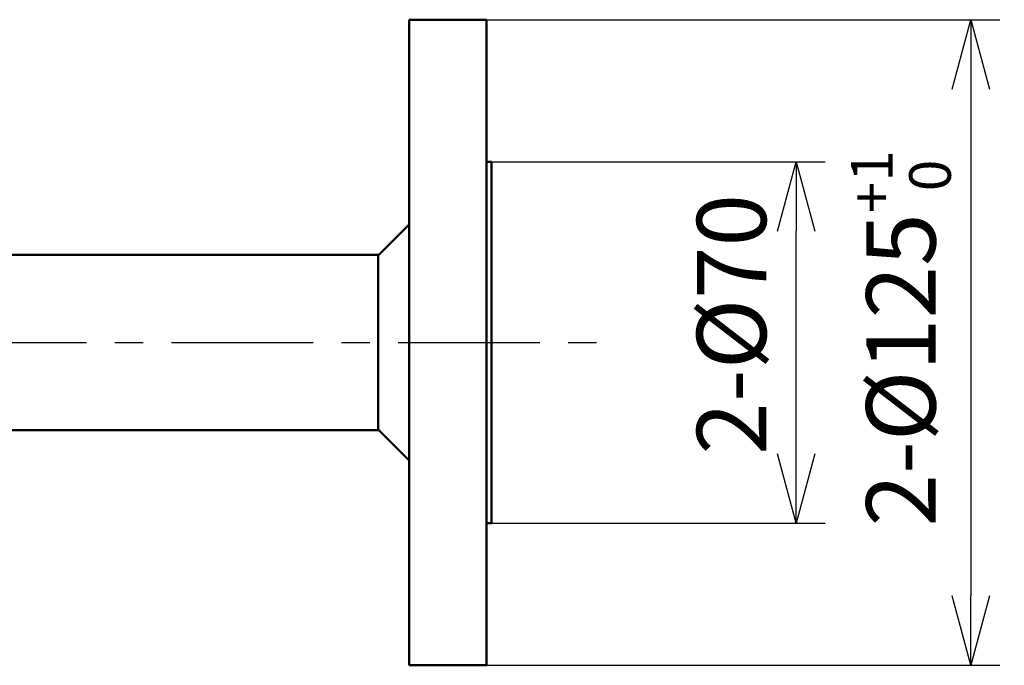
# Model space of a CAD drawing. Units: millimetres. Extents: x -4 to 416, y 3 to 300.
# Drawn here: x 124 to 166, y 220 to 248 of the extents above; entities that cross this region are included whole.
import ezdxf

# ---------------------------------------------------------------- set-up
doc = ezdxf.new("R2010")
doc.units = ezdxf.units.MM
doc.header["$LTSCALE"] = 0.192959
doc.linetypes.add('CENTER', pattern=[50.8, 31.75, -6.35, 6.35, -6.35])
doc.layers.add('0001_00', color=7, linetype='Continuous')
doc.styles.get("Standard").update_dxf_attribs({"font": 'txt', "bigfont": 'extfont2'})
doc.dimstyles.get("Standard").update_dxf_attribs({"dimtxt": 2.5, "dimasz": 2.5, "dimexe": 1.25, "dimexo": 0.625, "dimtad": 1, "dimzin": 0, "dimdsep": 46, "dimtxsty": 'Standard', "dimcen": 2.5, "dimadec": 0, "dimazin": 0, "dimtfac": 0.75, "dimtmove": 0, "dimatfit": 3, "dimfxl": 1, "dimarcsym": 0})

# ---------------------------------------------------------------- blocks, each defined once
blk = doc.blocks.new('_OPEN30')
at = {"color": 0, "linetype": 'ByBlock', "lineweight": -2}
for p, q in [((-1, 0.267949), (0, 0)), ((0, 0), (-1, -0.267949)), ((0, 0), (-1, 0))]:
    blk.add_line(p, q, dxfattribs=at)
blk = doc.blocks.new('*D4')
at = {"color": 0, "linetype": 'Continuous', "lineweight": 25}
for p, q in [((143.984, 248.036), (166.187, 248.036)), ((164.937, 245.036), (164.937, 223.119)), ((143.984, 220.119), (166.187, 220.119))]:
    blk.add_line(p, q, dxfattribs=at)
at = {"layer": 'Defpoints', "color": 0}
for p in [(143.921, 248.036), (143.921, 220.119), (164.937, 220.119)]:
    blk.add_point(p, dxfattribs=at)
at = {"color": 0, "lineweight": 25, "xscale": 3, "yscale": 3, "zscale": 3}
for p, rotation in [((164.937, 248.036), 90), ((164.937, 220.119), 270)]:
    blk.add_blockref('_OPEN30', p, dxfattribs=dict(at, rotation=rotation))
at = {"color": 0, "lineweight": 25, "insert": (161.909, 234.255), "char_height": 3, "attachment_point": 5, "rotation": 90}
blk.add_mtext('\\A1;2-%%c125{\\H1.800000;\\S+1^  0;}', dxfattribs=at)
blk = doc.blocks.new('*D5')
at = {"color": 0, "linetype": 'Continuous', "lineweight": 25}
for p, q in [((144.207, 241.894), (158.629, 241.894)), ((157.379, 229.261), (157.379, 238.894)), ((144.207, 226.261), (158.629, 226.261))]:
    blk.add_line(p, q, dxfattribs=at)
at = {"layer": 'Defpoints', "color": 0}
for p in [(144.145, 241.894), (157.379, 241.894), (144.145, 226.261)]:
    blk.add_point(p, dxfattribs=at)
at = {"color": 0, "lineweight": 25, "xscale": 3, "yscale": 3, "zscale": 3}
for p, rotation in [((157.379, 241.894), 90), ((157.379, 226.261), 270)]:
    blk.add_blockref('_OPEN30', p, dxfattribs=dict(at, rotation=rotation))
at = {"color": 0, "lineweight": 25, "insert": (154.972, 234.863), "char_height": 3, "attachment_point": 5, "rotation": 90}
blk.add_mtext('2-%%c70', dxfattribs=at)

msp = doc.modelspace()

# ---------------------------------------------------------------- linework, layer by layer
at = {"color": 7, "linetype": 'Continuous', "lineweight": 50}
for p, q in [((140.634, 248.036), (140.634, 224.208)), ((143.984, 248.036), (140.634, 248.036)), ((143.984, 248.036), (143.984, 224.208)), ((144.207, 241.894), (143.984, 241.894)), ((144.207, 241.894), (144.207, 228.55)), ((140.634, 239.187), (139.321, 237.874)), ((139.321, 237.874), (122.317, 237.874)), ((139.294, 237.847), (139.294, 231.412)), ((122.317, 230.281), (139.321, 230.281)), ((139.321, 230.281), (140.634, 228.969)), ((144.207, 228.55), (144.207, 226.261)), ((143.984, 226.261), (144.207, 226.261)), ((140.634, 224.208), (140.634, 220.119)), ((143.984, 224.208), (143.984, 220.119)), ((140.634, 220.119), (143.984, 220.119))]:
    msp.add_line(p, q, dxfattribs=at)
at = {"color": 7, "linetype": 'CENTER', "lineweight": 25}
msp.add_line((51.938, 234.078), (149.454, 234.078), dxfattribs=at)
at = {"layer": '0001_00', "color": 7, "linetype": 'Continuous', "lineweight": 50}
msp.add_line((139.294, 230.309), (139.294, 237.847), dxfattribs=at)

# ---------------------------------------------------------------- dimensions: what is measured, and where the dimension line sits
at = {"color": 7, "linetype": 'Continuous', "lineweight": 25}
for base, p1, p2, angle, override, picture, middle in [((164.937, 220.119), (143.921, 248.036), (143.921, 220.119), 270, {"dimtxt": 3, "dimasz": 3, "dimexo": 0.0625, "dimgap": 0.875, "dimdec": 0, "dimlfac": 4.477612, "dimpost": '%%c<>', "dimblk": 'OPEN30', "dimclrd": 0, "dimclre": 0, "dimclrt": 0, "dimtol": 1, "dimtp": 1, "dimtm": 0, "dimtfac": 0.6, "dimtolj": 1, "dimlwd": 25, "dimlwe": 25}, '*D4', (164.937, 234.255)), ((157.379, 241.894), (144.145, 226.261), (144.145, 241.894), 90, {"dimtxt": 3, "dimasz": 3, "dimexo": 0.0625, "dimgap": 0.875, "dimdec": 0, "dimlfac": 4.477612, "dimpost": '%%c<>', "dimblk": 'OPEN30', "dimclrd": 0, "dimclre": 0, "dimclrt": 0, "dimtp": 0, "dimtm": 0, "dimlwd": 25, "dimlwe": 25}, '*D5', (157.379, 234.863))]:
    dim = msp.add_linear_dim(base=base, p1=p1, p2=p2, angle=angle, text='2-<>', dimstyle='Standard', override=override, dxfattribs=at)
    dim.commit()
    dim.dimension.update_dxf_attribs({"geometry": picture, "text_midpoint": middle, "dimtype": 160})

doc.saveas('drawing.dxf')
